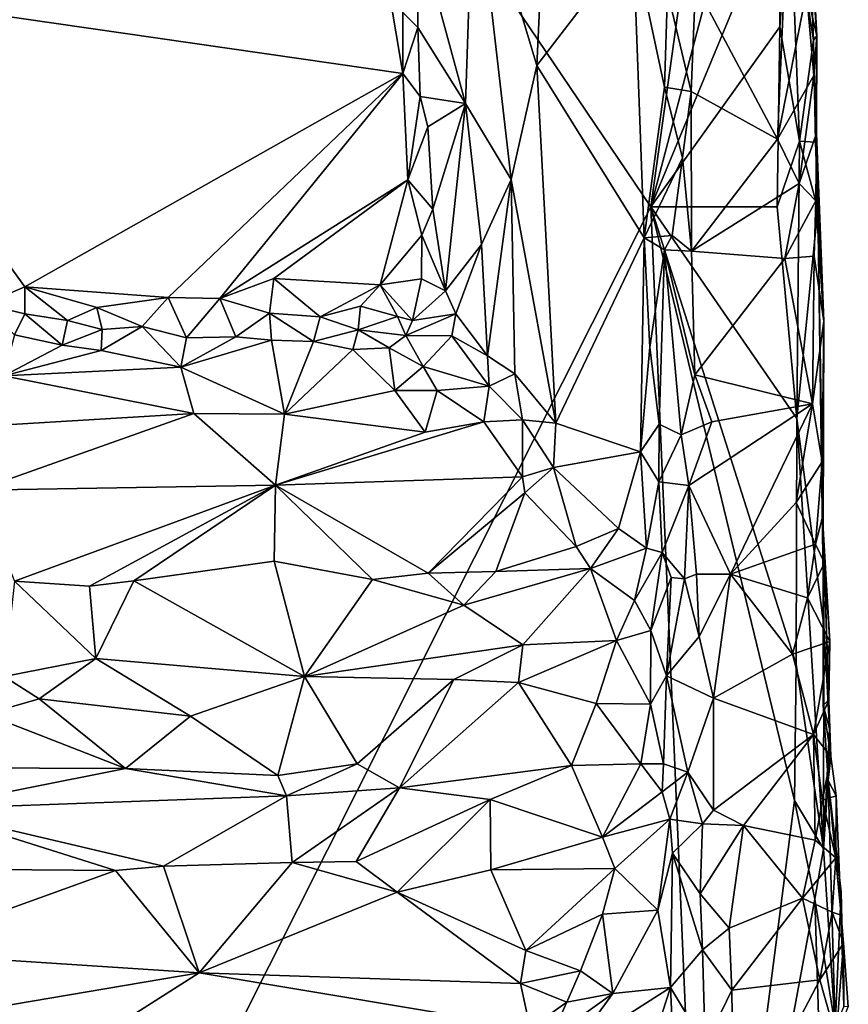
# Model space of a CAD drawing. Units: metres. Extents: x 25.9 to 28.7, y -12 to 12.6.
# Drawn here: x 27.6 to 28.3, y -0.6 to 0.2 of the extents above; entities that cross this region are included whole.
import ezdxf

# ---------------------------------------------------------------- set-up
doc = ezdxf.new("R2010")
doc.units = ezdxf.units.M

msp = doc.modelspace()

# ---------------------------------------------------------------- linework, layer by layer
at = {"layer": '1'}
for points in [[(27.64227, -0.94239, -1.57757), (26.59919, -1.01114, -1.56851), (27.10472, 1.55891, -1.57452)], [(27.64227, -0.94239, -1.57757), (27.10472, 1.55891, -1.57452), (28.13468, 0.03611, -1.59022)], [(28.13468, 0.03611, -1.59022), (27.10472, 1.55891, -1.57452), (28.2095, 0.57205, -1.59198)], [(28.13468, 0.03611, -1.59022), (28.2095, 0.57205, -1.59198), (28.22458, 0.37609, -1.59358)], [(28.24554, 0.28761, -1.58293), (28.25586, 0.38282, -1.54605), (28.26444, 0.16909, -1.55263)], [(28.25586, 0.38282, -1.54605), (28.26176, 0.24655, -1.46441), (28.2672, 0.17246, -1.46262)], [(28.26444, 0.16909, -1.55263), (28.25586, 0.38282, -1.54605), (28.2672, 0.17246, -1.46262)], [(28.13468, 0.03611, -1.59022), (28.22458, 0.37609, -1.59358), (28.238, 0.28525, -1.58926)], [(27.94882, 0.25862, -1.21475), (27.98689, 0.11862, -1.2858), (27.99369, 0.3161, -1.30547)], [(27.99369, 0.3161, -1.30547), (27.98689, 0.11862, -1.2858), (28.02341, 0.05782, -1.32693)], [(28.04375, 0.14882, -1.34464), (27.99369, 0.3161, -1.30547), (28.02341, 0.05782, -1.32693)], [(28.05144, 0.31325, -1.3527), (27.99369, 0.3161, -1.30547), (28.04375, 0.14882, -1.34464)], [(28.05144, 0.31325, -1.3527), (28.04375, 0.14882, -1.34464), (28.1205, 0.249, -1.38633)], [(28.23756, 0.1796, -1.58974), (28.13468, 0.03611, -1.59022), (28.238, 0.28525, -1.58926)], [(28.23756, 0.1796, -1.58974), (28.24554, 0.28761, -1.58293), (28.25339, 0.08849, -1.58151)], [(28.23756, 0.1796, -1.58974), (28.238, 0.28525, -1.58926), (28.24554, 0.28761, -1.58293)], [(28.24554, 0.28761, -1.58293), (28.26444, 0.16909, -1.55263), (28.25339, 0.08849, -1.58151)], [(27.91498, 0.27379, -1.20538), (27.46295, 0.21083, -1.20353), (27.93689, 0.14235, -1.20488)], [(27.91498, 0.27379, -1.20538), (27.93689, 0.14235, -1.20488), (27.93691, 0.19099, -1.208)], [(27.93691, 0.19099, -1.208), (27.94897, 0.17897, -1.21448), (27.94882, 0.25862, -1.21475)], [(27.94897, 0.17897, -1.21448), (27.98689, 0.11862, -1.2858), (27.94882, 0.25862, -1.21475)], [(28.1205, 0.249, -1.38633), (28.04375, 0.14882, -1.34464), (28.12938, 0.01154, -1.38558)], [(28.14562, 0.13139, -1.41745), (28.14811, 0.20785, -1.43024), (28.1205, 0.249, -1.38633)], [(28.14562, 0.13139, -1.41745), (28.1205, 0.249, -1.38633), (28.12938, 0.01154, -1.38558)], [(28.26176, 0.24655, -1.46441), (28.25896, 0.20775, -1.45167), (28.2672, 0.17246, -1.46262)], [(28.24186, 0.23097, -1.4461), (28.17024, 0.21314, -1.44069), (28.23576, 0.08997, -1.44522)], [(28.24186, 0.23097, -1.4461), (28.23576, 0.08997, -1.44522), (28.25896, 0.20775, -1.45167)], [(28.14811, 0.20785, -1.43024), (28.16686, 0.128, -1.43999), (28.17024, 0.21314, -1.44069)], [(28.17024, 0.21314, -1.44069), (28.16686, 0.128, -1.43999), (28.23576, 0.08997, -1.44522)], [(27.60297, -0.0415, -1.20369), (27.63543, -0.02759, -1.20315), (27.46295, 0.21083, -1.20353)], [(27.46295, 0.21083, -1.20353), (27.63543, -0.02759, -1.20315), (27.93689, 0.14235, -1.20488)], [(28.14811, 0.20785, -1.43024), (28.14562, 0.13139, -1.41745), (28.16686, 0.128, -1.43999)], [(28.25896, 0.20775, -1.45167), (28.23576, 0.08997, -1.44522), (28.26479, 0.14091, -1.45494)], [(28.2672, 0.17246, -1.46262), (28.25896, 0.20775, -1.45167), (28.26479, 0.14091, -1.45494)], [(27.93691, 0.19099, -1.208), (27.93689, 0.14235, -1.20488), (27.94897, 0.17897, -1.21448)], [(27.94897, 0.17897, -1.21448), (27.93689, 0.14235, -1.20488), (27.95068, 0.12405, -1.21016)], [(27.94897, 0.17897, -1.21448), (27.95068, 0.12405, -1.21016), (27.98689, 0.11862, -1.2858)], [(28.23548, 0.03608, -1.59235), (28.13468, 0.03611, -1.59022), (28.23756, 0.1796, -1.58974)], [(28.23548, 0.03608, -1.59235), (28.23756, 0.1796, -1.58974), (28.25339, 0.08849, -1.58151)], [(28.25339, 0.08849, -1.58151), (28.26444, 0.16909, -1.55263), (28.26608, 0.08757, -1.55778)], [(28.26608, 0.08757, -1.55778), (28.26444, 0.16909, -1.55263), (28.2672, 0.17246, -1.46262)], [(28.26479, 0.14091, -1.45494), (28.26673, 0.09487, -1.46028), (28.2672, 0.17246, -1.46262)], [(28.2672, 0.17246, -1.46262), (28.26673, 0.09487, -1.46028), (28.26608, 0.08757, -1.55778)], [(27.93689, 0.14235, -1.20488), (27.63543, -0.02759, -1.20315), (27.74976, -0.03616, -1.20412)], [(27.93689, 0.14235, -1.20488), (27.74976, -0.03616, -1.20412), (27.79107, -0.03704, -1.20507)], [(27.93689, 0.14235, -1.20488), (27.79107, -0.03704, -1.20507), (27.94082, 0.05776, -1.20722)], [(27.93689, 0.14235, -1.20488), (27.94082, 0.05776, -1.20722), (27.95068, 0.12405, -1.21016)], [(28.02341, 0.05782, -1.32693), (28.05887, -0.13618, -1.34771), (28.04375, 0.14882, -1.34464)], [(28.04375, 0.14882, -1.34464), (28.05887, -0.13618, -1.34771), (28.12938, 0.01154, -1.38558)], [(28.23576, 0.08997, -1.44522), (28.25305, 0.05468, -1.44732), (28.26479, 0.14091, -1.45494)], [(28.26479, 0.14091, -1.45494), (28.25305, 0.05468, -1.44732), (28.26673, 0.09487, -1.46028)], [(28.15993, 0.07525, -1.43545), (28.14562, 0.13139, -1.41745), (28.12938, 0.01154, -1.38558)], [(28.16686, 0.128, -1.43999), (28.14562, 0.13139, -1.41745), (28.15993, 0.07525, -1.43545)], [(28.16686, 0.128, -1.43999), (28.15993, 0.07525, -1.43545), (28.16721, 0.0009, -1.43959)], [(28.16686, 0.128, -1.43999), (28.16721, 0.0009, -1.43959), (28.23576, 0.08997, -1.44522)], [(27.94082, 0.05776, -1.20722), (27.9569, 0.09992, -1.21769), (27.95068, 0.12405, -1.21016)], [(27.98689, 0.11862, -1.2858), (27.95068, 0.12405, -1.21016), (27.9569, 0.09992, -1.21769)], [(27.96089, 0.03421, -1.2215), (27.98689, 0.11862, -1.2858), (27.9569, 0.09992, -1.21769)], [(27.98689, 0.11862, -1.2858), (27.96089, 0.03421, -1.2215), (27.97086, -0.03072, -1.24242)], [(27.98689, 0.11862, -1.2858), (27.97086, -0.03072, -1.24242), (27.99966, 0.0061, -1.29777)], [(27.98689, 0.11862, -1.2858), (27.99966, 0.0061, -1.29777), (28.02341, 0.05782, -1.32693)], [(27.9569, 0.09992, -1.21769), (27.94082, 0.05776, -1.20722), (27.96089, 0.03421, -1.2215)], [(28.26673, 0.09487, -1.46028), (28.25305, 0.05468, -1.44732), (28.2664, 0.04098, -1.45514)], [(28.26673, 0.09487, -1.46028), (28.27278, -0.05487, -1.46277), (28.26608, 0.08757, -1.55778)], [(28.26673, 0.09487, -1.46028), (28.2664, 0.04098, -1.45514), (28.27278, -0.05487, -1.46277)], [(28.23576, 0.08997, -1.44522), (28.16721, 0.0009, -1.43959), (28.25305, 0.05468, -1.44732)], [(28.23548, 0.03608, -1.59235), (28.25339, 0.08849, -1.58151), (28.25126, -0.13254, -1.59032)], [(28.25126, -0.13254, -1.59032), (28.25339, 0.08849, -1.58151), (28.26782, 0.0345, -1.55801)], [(28.25339, 0.08849, -1.58151), (28.26608, 0.08757, -1.55778), (28.26782, 0.0345, -1.55801)], [(28.26782, 0.0345, -1.55801), (28.26608, 0.08757, -1.55778), (28.27278, -0.05487, -1.46277)], [(28.15185, 0.0132, -1.42777), (28.15993, 0.07525, -1.43545), (28.12938, 0.01154, -1.38558)], [(28.15185, 0.0132, -1.42777), (28.16721, 0.0009, -1.43959), (28.15993, 0.07525, -1.43545)], [(27.94082, 0.05776, -1.20722), (27.79107, -0.03704, -1.20507), (27.83401, -0.02111, -1.20287)], [(27.83401, -0.02111, -1.20287), (27.91899, -0.02611, -1.20594), (27.94082, 0.05776, -1.20722)], [(27.94082, 0.05776, -1.20722), (27.91899, -0.02611, -1.20594), (27.95198, 0.01356, -1.20914)], [(27.94082, 0.05776, -1.20722), (27.95198, 0.01356, -1.20914), (27.96089, 0.03421, -1.2215)], [(27.99966, 0.0061, -1.29777), (28.00437, -0.08255, -1.3014), (28.02341, 0.05782, -1.32693)], [(28.02341, 0.05782, -1.32693), (28.00437, -0.08255, -1.3014), (28.0262, -0.09701, -1.32375)], [(28.02341, 0.05782, -1.32693), (28.0262, -0.09701, -1.32375), (28.05887, -0.13618, -1.34771)], [(28.16721, 0.0009, -1.43959), (28.24156, -0.00514, -1.44517), (28.25305, 0.05468, -1.44732)], [(28.25305, 0.05468, -1.44732), (28.24156, -0.00514, -1.44517), (28.2664, 0.04098, -1.45514)], [(28.24156, -0.00514, -1.44517), (28.26493, -0.00308, -1.45135), (28.2664, 0.04098, -1.45514)], [(28.2664, 0.04098, -1.45514), (28.26493, -0.00308, -1.45135), (28.27278, -0.05487, -1.46277)], [(27.64227, -0.94239, -1.57757), (28.13468, 0.03611, -1.59022), (28.1787, -0.98363, -1.59227)], [(27.95198, 0.01356, -1.20914), (27.97086, -0.03072, -1.24242), (27.96089, 0.03421, -1.2215)], [(28.1787, -0.98363, -1.59227), (28.13468, 0.03611, -1.59022), (28.24934, -0.43696, -1.59352)], [(28.24934, -0.43696, -1.59352), (28.13468, 0.03611, -1.59022), (28.25062, -0.32837, -1.5932)], [(28.25062, -0.32837, -1.5932), (28.13468, 0.03611, -1.59022), (28.25126, -0.13254, -1.59032)], [(28.13468, 0.03611, -1.59022), (28.23548, 0.03608, -1.59235), (28.25126, -0.13254, -1.59032)], [(28.25126, -0.13254, -1.59032), (28.26782, 0.0345, -1.55801), (28.27282, -0.29765, -1.57169)], [(28.27282, -0.29765, -1.57169), (28.26782, 0.0345, -1.55801), (28.27206, -0.22013, -1.52435)], [(28.26782, 0.0345, -1.55801), (28.27278, -0.05487, -1.46277), (28.27206, -0.22013, -1.52435)], [(27.91899, -0.02611, -1.20594), (27.95195, -0.02136, -1.21784), (27.95198, 0.01356, -1.20914)], [(27.95195, -0.02136, -1.21784), (27.97086, -0.03072, -1.24242), (27.95198, 0.01356, -1.20914)], [(28.12938, 0.01154, -1.38558), (28.05887, -0.13618, -1.34771), (28.1265, -0.15917, -1.37951)], [(28.12938, 0.01154, -1.38558), (28.1265, -0.15917, -1.37951), (28.13405, -0.07583, -1.38943)], [(28.15185, 0.0132, -1.42777), (28.12938, 0.01154, -1.38558), (28.14566, 0.00179, -1.41263)], [(28.14566, 0.00179, -1.41263), (28.12938, 0.01154, -1.38558), (28.13405, -0.07583, -1.38943)], [(28.15185, 0.0132, -1.42777), (28.14566, 0.00179, -1.41263), (28.16721, 0.0009, -1.43959)], [(27.97086, -0.03072, -1.24242), (27.97927, -0.04926, -1.26368), (27.99966, 0.0061, -1.29777)], [(27.99966, 0.0061, -1.29777), (27.97927, -0.04926, -1.26368), (28.00437, -0.08255, -1.3014)], [(28.14566, 0.00179, -1.41263), (28.13405, -0.07583, -1.38943), (28.14131, -0.13696, -1.3926)], [(28.15884, -0.14568, -1.42671), (28.14566, 0.00179, -1.41263), (28.14131, -0.13696, -1.3926)], [(28.16721, 0.0009, -1.43959), (28.14566, 0.00179, -1.41263), (28.16988, -0.09771, -1.4387)], [(28.14566, 0.00179, -1.41263), (28.15884, -0.14568, -1.42671), (28.16988, -0.09771, -1.4387)], [(28.16721, 0.0009, -1.43959), (28.16988, -0.09771, -1.4387), (28.24156, -0.00514, -1.44517)], [(28.24156, -0.00514, -1.44517), (28.16988, -0.09771, -1.4387), (28.26373, -0.12097, -1.44945)], [(28.24156, -0.00514, -1.44517), (28.26373, -0.12097, -1.44945), (28.26493, -0.00308, -1.45135)], [(28.26493, -0.00308, -1.45135), (28.26373, -0.12097, -1.44945), (28.27278, -0.05487, -1.46277)], [(27.83401, -0.02111, -1.20287), (27.79107, -0.03704, -1.20507), (27.83057, -0.04872, -1.21146)], [(27.83401, -0.02111, -1.20287), (27.83057, -0.04872, -1.21146), (27.87099, -0.05143, -1.20861)], [(27.83401, -0.02111, -1.20287), (27.87099, -0.05143, -1.20861), (27.91899, -0.02611, -1.20594)], [(27.91899, -0.02611, -1.20594), (27.9446, -0.05453, -1.21933), (27.95195, -0.02136, -1.21784)], [(27.95195, -0.02136, -1.21784), (27.9446, -0.05453, -1.21933), (27.97086, -0.03072, -1.24242)], [(27.63543, -0.02759, -1.20315), (27.60297, -0.0415, -1.20369), (27.63552, -0.04918, -1.21206)], [(27.63543, -0.02759, -1.20315), (27.63552, -0.04918, -1.21206), (27.6696, -0.05433, -1.20947)], [(27.63543, -0.02759, -1.20315), (27.6696, -0.05433, -1.20947), (27.69278, -0.0441, -1.20802)], [(27.63543, -0.02759, -1.20315), (27.69278, -0.0441, -1.20802), (27.74976, -0.03616, -1.20412)], [(27.91899, -0.02611, -1.20594), (27.87099, -0.05143, -1.20861), (27.90318, -0.04295, -1.20991)], [(27.91899, -0.02611, -1.20594), (27.90318, -0.04295, -1.20991), (27.93265, -0.05127, -1.21168)], [(27.91899, -0.02611, -1.20594), (27.93265, -0.05127, -1.21168), (27.9446, -0.05453, -1.21933)], [(27.97086, -0.03072, -1.24242), (27.9446, -0.05453, -1.21933), (27.97927, -0.04926, -1.26368)], [(27.69278, -0.0441, -1.20802), (27.72916, -0.05936, -1.21039), (27.74976, -0.03616, -1.20412)], [(27.74976, -0.03616, -1.20412), (27.72916, -0.05936, -1.21039), (27.76434, -0.06823, -1.22892)], [(27.74976, -0.03616, -1.20412), (27.76434, -0.06823, -1.22892), (27.79107, -0.03704, -1.20507)], [(27.79107, -0.03704, -1.20507), (27.76434, -0.06823, -1.22892), (27.80384, -0.0676, -1.21948)], [(27.79107, -0.03704, -1.20507), (27.80384, -0.0676, -1.21948), (27.83057, -0.04872, -1.21146)], [(27.60297, -0.0415, -1.20369), (27.62717, -0.06597, -1.22431), (27.63552, -0.04918, -1.21206)], [(27.69278, -0.0441, -1.20802), (27.6696, -0.05433, -1.20947), (27.69716, -0.0617, -1.21726)], [(27.69278, -0.0441, -1.20802), (27.69716, -0.0617, -1.21726), (27.72916, -0.05936, -1.21039)], [(27.87099, -0.05143, -1.20861), (27.90134, -0.062, -1.22427), (27.90318, -0.04295, -1.20991)], [(27.90318, -0.04295, -1.20991), (27.90134, -0.062, -1.22427), (27.93265, -0.05127, -1.21168)], [(27.63552, -0.04918, -1.21206), (27.62717, -0.06597, -1.22431), (27.66515, -0.07417, -1.22266)], [(27.63552, -0.04918, -1.21206), (27.66515, -0.07417, -1.22266), (27.6696, -0.05433, -1.20947)], [(27.6696, -0.05433, -1.20947), (27.66515, -0.07417, -1.22266), (27.69716, -0.0617, -1.21726)], [(27.83057, -0.04872, -1.21146), (27.80384, -0.0676, -1.21948), (27.83233, -0.07001, -1.22846)], [(27.83057, -0.04872, -1.21146), (27.83233, -0.07001, -1.22846), (27.86565, -0.07125, -1.22551)], [(27.87099, -0.05143, -1.20861), (27.83057, -0.04872, -1.21146), (27.86565, -0.07125, -1.22551)], [(27.87099, -0.05143, -1.20861), (27.86565, -0.07125, -1.22551), (27.90134, -0.062, -1.22427)], [(27.93265, -0.05127, -1.21168), (27.90134, -0.062, -1.22427), (27.9394, -0.06634, -1.22562)], [(27.93265, -0.05127, -1.21168), (27.9394, -0.06634, -1.22562), (27.9446, -0.05453, -1.21933)], [(27.9446, -0.05453, -1.21933), (27.9394, -0.06634, -1.22562), (27.97927, -0.04926, -1.26368)], [(27.97927, -0.04926, -1.26368), (27.9394, -0.06634, -1.22562), (27.976, -0.0668, -1.27048)], [(27.97927, -0.04926, -1.26368), (27.976, -0.0668, -1.27048), (28.00437, -0.08255, -1.3014)], [(28.26373, -0.12097, -1.44945), (28.27143, -0.16705, -1.45502), (28.27278, -0.05487, -1.46277)], [(28.27143, -0.16705, -1.45502), (28.27175, -0.21121, -1.46038), (28.27278, -0.05487, -1.46277)], [(28.27175, -0.21121, -1.46038), (28.27206, -0.22013, -1.52435), (28.27278, -0.05487, -1.46277)], [(27.69716, -0.0617, -1.21726), (27.66515, -0.07417, -1.22266), (27.69639, -0.07847, -1.2348)], [(27.69716, -0.0617, -1.21726), (27.69639, -0.07847, -1.2348), (27.72916, -0.05936, -1.21039)], [(27.72916, -0.05936, -1.21039), (27.69639, -0.07847, -1.2348), (27.75984, -0.09163, -1.2549)], [(27.76434, -0.06823, -1.22892), (27.72916, -0.05936, -1.21039), (27.75984, -0.09163, -1.2549)], [(27.90134, -0.062, -1.22427), (27.86565, -0.07125, -1.22551), (27.89699, -0.07753, -1.24214)], [(27.90134, -0.062, -1.22427), (27.89699, -0.07753, -1.24214), (27.92605, -0.07619, -1.2352)], [(27.90134, -0.062, -1.22427), (27.92605, -0.07619, -1.2352), (27.9394, -0.06634, -1.22562)], [(27.62717, -0.06597, -1.22431), (27.61862, -0.09861, -1.25835), (27.66515, -0.07417, -1.22266)], [(27.76434, -0.06823, -1.22892), (27.75984, -0.09163, -1.2549), (27.80384, -0.0676, -1.21948)], [(27.80384, -0.0676, -1.21948), (27.75984, -0.09163, -1.2549), (27.83233, -0.07001, -1.22846)], [(27.83233, -0.07001, -1.22846), (27.75984, -0.09163, -1.2549), (27.84247, -0.12902, -1.30794)], [(27.86565, -0.07125, -1.22551), (27.83233, -0.07001, -1.22846), (27.84247, -0.12902, -1.30794)], [(27.9394, -0.06634, -1.22562), (27.92605, -0.07619, -1.2352), (27.95325, -0.0912, -1.27409)], [(27.9394, -0.06634, -1.22562), (27.95325, -0.0912, -1.27409), (27.976, -0.0668, -1.27048)], [(27.95325, -0.0912, -1.27409), (28.00572, -0.10687, -1.31227), (27.976, -0.0668, -1.27048)], [(27.976, -0.0668, -1.27048), (28.00572, -0.10687, -1.31227), (28.00437, -0.08255, -1.3014)], [(27.66515, -0.07417, -1.22266), (27.61862, -0.09861, -1.25835), (27.69639, -0.07847, -1.2348)], [(27.69639, -0.07847, -1.2348), (27.61862, -0.09861, -1.25835), (27.75984, -0.09163, -1.2549)], [(27.86565, -0.07125, -1.22551), (27.84247, -0.12902, -1.30794), (27.89699, -0.07753, -1.24214)], [(27.89699, -0.07753, -1.24214), (27.84247, -0.12902, -1.30794), (27.93052, -0.11029, -1.28965)], [(27.92605, -0.07619, -1.2352), (27.89699, -0.07753, -1.24214), (27.93052, -0.11029, -1.28965)], [(27.92605, -0.07619, -1.2352), (27.93052, -0.11029, -1.28965), (27.95325, -0.0912, -1.27409)], [(28.13405, -0.07583, -1.38943), (28.1265, -0.15917, -1.37951), (28.14131, -0.13696, -1.3926)], [(28.00437, -0.08255, -1.3014), (28.00572, -0.10687, -1.31227), (28.0262, -0.09701, -1.32375)], [(27.75984, -0.09163, -1.2549), (27.61862, -0.09861, -1.25835), (27.77039, -0.12864, -1.30452)], [(27.75984, -0.09163, -1.2549), (27.77039, -0.12864, -1.30452), (27.84247, -0.12902, -1.30794)], [(27.95325, -0.0912, -1.27409), (27.93052, -0.11029, -1.28965), (27.96421, -0.11038, -1.29672)], [(27.95325, -0.0912, -1.27409), (27.96421, -0.11038, -1.29672), (28.00572, -0.10687, -1.31227)], [(27.61862, -0.09861, -1.25835), (27.62043, -0.13768, -1.30873), (27.77039, -0.12864, -1.30452)], [(28.00572, -0.10687, -1.31227), (28.03229, -0.13376, -1.33167), (28.0262, -0.09701, -1.32375)], [(28.0262, -0.09701, -1.32375), (28.03229, -0.13376, -1.33167), (28.05887, -0.13618, -1.34771)], [(28.16988, -0.09771, -1.4387), (28.15884, -0.14568, -1.42671), (28.18325, -0.13532, -1.44049)], [(28.16988, -0.09771, -1.4387), (28.18325, -0.13532, -1.44049), (28.26373, -0.12097, -1.44945)], [(27.96421, -0.11038, -1.29672), (28.00145, -0.13532, -1.32566), (28.00572, -0.10687, -1.31227)], [(28.00572, -0.10687, -1.31227), (28.00145, -0.13532, -1.32566), (28.03229, -0.13376, -1.33167)], [(27.84247, -0.12902, -1.30794), (27.95468, -0.14352, -1.32388), (27.93052, -0.11029, -1.28965)], [(27.93052, -0.11029, -1.28965), (27.95468, -0.14352, -1.32388), (27.96421, -0.11038, -1.29672)], [(27.96421, -0.11038, -1.29672), (27.95468, -0.14352, -1.32388), (28.00145, -0.13532, -1.32566)], [(28.16504, -0.18596, -1.43487), (28.26373, -0.12097, -1.44945), (28.18325, -0.13532, -1.44049)], [(28.16504, -0.18596, -1.43487), (28.19815, -0.25671, -1.44215), (28.26373, -0.12097, -1.44945)], [(28.26373, -0.12097, -1.44945), (28.19815, -0.25671, -1.44215), (28.25071, -0.19946, -1.44497)], [(28.26373, -0.12097, -1.44945), (28.25071, -0.19946, -1.44497), (28.27143, -0.16705, -1.45502)], [(27.62043, -0.13768, -1.30873), (27.5978, -0.18961, -1.34602), (27.77039, -0.12864, -1.30452)], [(27.5978, -0.18961, -1.34602), (27.8355, -0.18575, -1.34668), (27.77039, -0.12864, -1.30452)], [(27.77039, -0.12864, -1.30452), (27.8355, -0.18575, -1.34668), (27.84247, -0.12902, -1.30794)], [(27.84247, -0.12902, -1.30794), (27.8355, -0.18575, -1.34668), (27.95468, -0.14352, -1.32388)], [(28.25062, -0.32837, -1.5932), (28.25126, -0.13254, -1.59032), (28.27235, -0.47552, -1.58228)], [(28.27235, -0.47552, -1.58228), (28.25126, -0.13254, -1.59032), (28.27282, -0.29765, -1.57169)], [(27.8355, -0.18575, -1.34668), (28.03234, -0.17917, -1.34562), (28.00145, -0.13532, -1.32566)], [(27.95468, -0.14352, -1.32388), (27.8355, -0.18575, -1.34668), (28.00145, -0.13532, -1.32566)], [(28.00145, -0.13532, -1.32566), (28.03234, -0.17917, -1.34562), (28.03229, -0.13376, -1.33167)], [(28.03229, -0.13376, -1.33167), (28.03234, -0.17917, -1.34562), (28.05701, -0.17161, -1.35106)], [(28.03229, -0.13376, -1.33167), (28.05701, -0.17161, -1.35106), (28.05887, -0.13618, -1.34771)], [(28.05887, -0.13618, -1.34771), (28.05701, -0.17161, -1.35106), (28.1265, -0.15917, -1.37951)], [(28.1265, -0.15917, -1.37951), (28.14112, -0.18312, -1.39496), (28.14131, -0.13696, -1.3926)], [(28.14112, -0.18312, -1.39496), (28.15884, -0.14568, -1.42671), (28.14131, -0.13696, -1.3926)], [(28.15884, -0.14568, -1.42671), (28.16504, -0.18596, -1.43487), (28.18325, -0.13532, -1.44049)], [(28.16504, -0.18596, -1.43487), (28.15884, -0.14568, -1.42671), (28.14112, -0.18312, -1.39496)], [(28.05701, -0.17161, -1.35106), (28.10882, -0.22027, -1.3698), (28.1265, -0.15917, -1.37951)], [(28.1265, -0.15917, -1.37951), (28.10882, -0.22027, -1.3698), (28.13117, -0.23595, -1.3812)], [(28.1265, -0.15917, -1.37951), (28.13117, -0.23595, -1.3812), (28.14112, -0.18312, -1.39496)], [(28.03234, -0.17917, -1.34562), (28.03418, -0.19194, -1.35088), (28.05701, -0.17161, -1.35106)], [(28.03418, -0.19194, -1.35088), (28.07515, -0.23448, -1.36227), (28.05701, -0.17161, -1.35106)], [(28.05701, -0.17161, -1.35106), (28.07515, -0.23448, -1.36227), (28.10882, -0.22027, -1.3698)], [(28.25071, -0.19946, -1.44497), (28.26593, -0.23266, -1.44932), (28.27143, -0.16705, -1.45502)], [(28.27143, -0.16705, -1.45502), (28.26593, -0.23266, -1.44932), (28.27175, -0.21121, -1.46038)], [(28.03234, -0.17917, -1.34562), (27.8355, -0.18575, -1.34668), (27.9572, -0.25587, -1.36689)], [(28.03234, -0.17917, -1.34562), (27.9572, -0.25587, -1.36689), (28.03418, -0.19194, -1.35088)], [(27.5978, -0.18961, -1.34602), (27.62731, -0.26231, -1.36266), (27.8355, -0.18575, -1.34668)], [(27.8355, -0.18575, -1.34668), (27.62731, -0.26231, -1.36266), (27.68697, -0.26621, -1.36381)], [(27.8355, -0.18575, -1.34668), (27.68697, -0.26621, -1.36381), (27.72231, -0.26187, -1.36439)], [(27.8355, -0.18575, -1.34668), (27.72231, -0.26187, -1.36439), (27.83444, -0.2464, -1.36379)], [(27.8355, -0.18575, -1.34668), (27.83444, -0.2464, -1.36379), (27.91287, -0.26083, -1.36796)], [(27.91287, -0.26083, -1.36796), (27.9572, -0.25587, -1.36689), (27.8355, -0.18575, -1.34668)], [(28.14112, -0.18312, -1.39496), (28.13117, -0.23595, -1.3812), (28.14379, -0.23928, -1.39294)], [(28.14112, -0.18312, -1.39496), (28.14379, -0.23928, -1.39294), (28.16504, -0.18596, -1.43487)], [(28.16504, -0.18596, -1.43487), (28.14379, -0.23928, -1.39294), (28.16144, -0.26032, -1.42249)], [(28.16504, -0.18596, -1.43487), (28.16144, -0.26032, -1.42249), (28.17125, -0.25673, -1.43241)], [(28.16504, -0.18596, -1.43487), (28.17125, -0.25673, -1.43241), (28.19815, -0.25671, -1.44215)], [(27.9572, -0.25587, -1.36689), (28.011, -0.25445, -1.36676), (28.03418, -0.19194, -1.35088)], [(28.03418, -0.19194, -1.35088), (28.011, -0.25445, -1.36676), (28.07515, -0.23448, -1.36227)], [(28.25071, -0.19946, -1.44497), (28.19815, -0.25671, -1.44215), (28.26593, -0.23266, -1.44932)], [(28.27175, -0.21121, -1.46038), (28.26593, -0.23266, -1.44932), (28.27313, -0.24752, -1.45665)], [(28.27206, -0.22013, -1.52435), (28.27175, -0.21121, -1.46038), (28.27313, -0.24752, -1.45665)], [(28.07515, -0.23448, -1.36227), (28.08656, -0.25223, -1.36986), (28.10882, -0.22027, -1.3698)], [(28.10882, -0.22027, -1.3698), (28.08656, -0.25223, -1.36986), (28.13117, -0.23595, -1.3812)], [(28.27206, -0.22013, -1.52435), (28.27205, -0.3611, -1.51638), (28.27729, -0.37957, -1.56475)], [(28.27205, -0.3611, -1.51638), (28.27206, -0.22013, -1.52435), (28.27661, -0.35716, -1.45673)], [(28.27661, -0.35716, -1.45673), (28.27206, -0.22013, -1.52435), (28.27753, -0.31035, -1.45441)], [(28.27282, -0.29765, -1.57169), (28.27206, -0.22013, -1.52435), (28.27729, -0.37957, -1.56475)], [(28.27313, -0.24752, -1.45665), (28.27753, -0.31035, -1.45441), (28.27206, -0.22013, -1.52435)], [(28.07515, -0.23448, -1.36227), (28.011, -0.25445, -1.36676), (28.08656, -0.25223, -1.36986)], [(28.19815, -0.25671, -1.44215), (28.25972, -0.27542, -1.44552), (28.26593, -0.23266, -1.44932)], [(28.26593, -0.23266, -1.44932), (28.25972, -0.27542, -1.44552), (28.27313, -0.24752, -1.45665)], [(28.08656, -0.25223, -1.36986), (28.12167, -0.27767, -1.39144), (28.13117, -0.23595, -1.3812)], [(28.13117, -0.23595, -1.3812), (28.12167, -0.27767, -1.39144), (28.14379, -0.23928, -1.39294)], [(28.14379, -0.23928, -1.39294), (28.12167, -0.27767, -1.39144), (28.13485, -0.30159, -1.40219)], [(28.13485, -0.30159, -1.40219), (28.15104, -0.25925, -1.40645), (28.14379, -0.23928, -1.39294)], [(28.14379, -0.23928, -1.39294), (28.15104, -0.25925, -1.40645), (28.16144, -0.26032, -1.42249)], [(27.72231, -0.26187, -1.36439), (27.85862, -0.33808, -1.40403), (27.83444, -0.2464, -1.36379)], [(27.83444, -0.2464, -1.36379), (27.85862, -0.33808, -1.40403), (27.91287, -0.26083, -1.36796)], [(28.27313, -0.24752, -1.45665), (28.25972, -0.27542, -1.44552), (28.27753, -0.31035, -1.45441)], [(27.9572, -0.25587, -1.36689), (27.91287, -0.26083, -1.36796), (27.98566, -0.2814, -1.38143)], [(27.9572, -0.25587, -1.36689), (27.98566, -0.2814, -1.38143), (28.011, -0.25445, -1.36676)], [(28.011, -0.25445, -1.36676), (27.98566, -0.2814, -1.38143), (28.08656, -0.25223, -1.36986)], [(28.08656, -0.25223, -1.36986), (27.98566, -0.2814, -1.38143), (28.03276, -0.31294, -1.39958)], [(28.08656, -0.25223, -1.36986), (28.03276, -0.31294, -1.39958), (28.10738, -0.30955, -1.40005)], [(28.08656, -0.25223, -1.36986), (28.10738, -0.30955, -1.40005), (28.12167, -0.27767, -1.39144)], [(28.16144, -0.26032, -1.42249), (28.17318, -0.30623, -1.43683), (28.17125, -0.25673, -1.43241)], [(28.17125, -0.25673, -1.43241), (28.17318, -0.30623, -1.43683), (28.19815, -0.25671, -1.44215)], [(28.19815, -0.25671, -1.44215), (28.17318, -0.30623, -1.43683), (28.18471, -0.3554, -1.43916)], [(28.19815, -0.25671, -1.44215), (28.18471, -0.3554, -1.43916), (28.24777, -0.3205, -1.4445)], [(28.19815, -0.25671, -1.44215), (28.24777, -0.3205, -1.4445), (28.25972, -0.27542, -1.44552)], [(27.62731, -0.26231, -1.36266), (27.61888, -0.33826, -1.39927), (27.69219, -0.32397, -1.39611)], [(27.68697, -0.26621, -1.36381), (27.62731, -0.26231, -1.36266), (27.69219, -0.32397, -1.39611)], [(27.68697, -0.26621, -1.36381), (27.69219, -0.32397, -1.39611), (27.72231, -0.26187, -1.36439)], [(27.72231, -0.26187, -1.36439), (27.69219, -0.32397, -1.39611), (27.85862, -0.33808, -1.40403)], [(27.91287, -0.26083, -1.36796), (27.85862, -0.33808, -1.40403), (27.98566, -0.2814, -1.38143)], [(28.1472, -0.33757, -1.41068), (28.15104, -0.25925, -1.40645), (28.13485, -0.30159, -1.40219)], [(28.15104, -0.25925, -1.40645), (28.1472, -0.33757, -1.41068), (28.16144, -0.26032, -1.42249)], [(28.16144, -0.26032, -1.42249), (28.1472, -0.33757, -1.41068), (28.17318, -0.30623, -1.43683)], [(27.98566, -0.2814, -1.38143), (27.85862, -0.33808, -1.40403), (28.03276, -0.31294, -1.39958)], [(28.12167, -0.27767, -1.39144), (28.10738, -0.30955, -1.40005), (28.13485, -0.30159, -1.40219)], [(28.25972, -0.27542, -1.44552), (28.24777, -0.3205, -1.4445), (28.27753, -0.31035, -1.45441)], [(28.27235, -0.47552, -1.58228), (28.27282, -0.29765, -1.57169), (28.27729, -0.37957, -1.56475)], [(28.10738, -0.30955, -1.40005), (28.13458, -0.36029, -1.40742), (28.13485, -0.30159, -1.40219)], [(28.13485, -0.30159, -1.40219), (28.13458, -0.36029, -1.40742), (28.1472, -0.33757, -1.41068)], [(27.85862, -0.33808, -1.40403), (27.97774, -0.34057, -1.40635), (28.03276, -0.31294, -1.39958)], [(28.03276, -0.31294, -1.39958), (27.97774, -0.34057, -1.40635), (28.02909, -0.343, -1.40544)], [(28.02909, -0.343, -1.40544), (28.09124, -0.35977, -1.40807), (28.10738, -0.30955, -1.40005)], [(28.03276, -0.31294, -1.39958), (28.02909, -0.343, -1.40544), (28.10738, -0.30955, -1.40005)], [(28.09124, -0.35977, -1.40807), (28.13458, -0.36029, -1.40742), (28.10738, -0.30955, -1.40005)], [(28.17318, -0.30623, -1.43683), (28.1472, -0.33757, -1.41068), (28.18471, -0.3554, -1.43916)], [(28.24777, -0.3205, -1.4445), (28.26456, -0.3843, -1.44724), (28.27753, -0.31035, -1.45441)], [(28.27753, -0.31035, -1.45441), (28.26456, -0.3843, -1.44724), (28.27661, -0.35716, -1.45673)], [(28.18471, -0.3554, -1.43916), (28.26456, -0.3843, -1.44724), (28.24777, -0.3205, -1.4445)], [(27.61888, -0.33826, -1.39927), (27.6469, -0.3561, -1.40399), (27.69219, -0.32397, -1.39611)], [(27.69219, -0.32397, -1.39611), (27.6469, -0.3561, -1.40399), (27.76756, -0.36975, -1.40647)], [(27.69219, -0.32397, -1.39611), (27.76756, -0.36975, -1.40647), (27.85862, -0.33808, -1.40403)], [(28.24934, -0.43696, -1.59352), (28.25062, -0.32837, -1.5932), (28.27235, -0.47552, -1.58228)], [(27.61888, -0.33826, -1.39927), (27.60443, -0.36828, -1.40516), (27.6469, -0.3561, -1.40399)], [(27.85862, -0.33808, -1.40403), (27.76756, -0.36975, -1.40647), (27.83716, -0.41703, -1.40358)], [(27.85862, -0.33808, -1.40403), (27.83716, -0.41703, -1.40358), (27.90064, -0.40774, -1.40701)], [(27.90064, -0.40774, -1.40701), (27.97774, -0.34057, -1.40635), (27.85862, -0.33808, -1.40403)], [(27.97774, -0.34057, -1.40635), (27.90064, -0.40774, -1.40701), (27.93438, -0.42703, -1.40398)], [(27.97774, -0.34057, -1.40635), (27.93438, -0.42703, -1.40398), (28.02909, -0.343, -1.40544)], [(28.02909, -0.343, -1.40544), (27.93438, -0.42703, -1.40398), (28.0714, -0.40925, -1.40575)], [(28.02909, -0.343, -1.40544), (28.0714, -0.40925, -1.40575), (28.09124, -0.35977, -1.40807)], [(28.13458, -0.36029, -1.40742), (28.14487, -0.40782, -1.40957), (28.1472, -0.33757, -1.41068)], [(28.1472, -0.33757, -1.41068), (28.14487, -0.40782, -1.40957), (28.16435, -0.41445, -1.42623)], [(28.1472, -0.33757, -1.41068), (28.16435, -0.41445, -1.42623), (28.18471, -0.3554, -1.43916)], [(27.6469, -0.3561, -1.40399), (27.60443, -0.36828, -1.40516), (27.71574, -0.41164, -1.40358)], [(27.6469, -0.3561, -1.40399), (27.71574, -0.41164, -1.40358), (27.76756, -0.36975, -1.40647)], [(28.12665, -0.40778, -1.40581), (28.09124, -0.35977, -1.40807), (28.0714, -0.40925, -1.40575)], [(28.09124, -0.35977, -1.40807), (28.12665, -0.40778, -1.40581), (28.13458, -0.36029, -1.40742)], [(28.12665, -0.40778, -1.40581), (28.14487, -0.40782, -1.40957), (28.13458, -0.36029, -1.40742)], [(28.18471, -0.3554, -1.43916), (28.16435, -0.41445, -1.42623), (28.18476, -0.44474, -1.43879)], [(28.18471, -0.3554, -1.43916), (28.18476, -0.44474, -1.43879), (28.26456, -0.3843, -1.44724)], [(28.26456, -0.3843, -1.44724), (28.27823, -0.40195, -1.45415), (28.27661, -0.35716, -1.45673)], [(28.27205, -0.3611, -1.51638), (28.27661, -0.35716, -1.45673), (28.27823, -0.40195, -1.45415)], [(27.60443, -0.36828, -1.40516), (27.50946, -0.41076, -1.4034), (27.71574, -0.41164, -1.40358)], [(28.27205, -0.3611, -1.51638), (28.27628, -0.42116, -1.56457), (28.27729, -0.37957, -1.56475)], [(28.27628, -0.42116, -1.56457), (28.27205, -0.3611, -1.51638), (28.27823, -0.40195, -1.45415)], [(27.71574, -0.41164, -1.40358), (27.83716, -0.41703, -1.40358), (27.76756, -0.36975, -1.40647)], [(28.18476, -0.44474, -1.43879), (28.20857, -0.45708, -1.44319), (28.26456, -0.3843, -1.44724)], [(28.26456, -0.3843, -1.44724), (28.20857, -0.45708, -1.44319), (28.26566, -0.46852, -1.44601)], [(28.27168, -0.43684, -1.4478), (28.26456, -0.3843, -1.44724), (28.26566, -0.46852, -1.44601)], [(28.27823, -0.40195, -1.45415), (28.26456, -0.3843, -1.44724), (28.27168, -0.43684, -1.4478)], [(28.27628, -0.42116, -1.56457), (28.27235, -0.47552, -1.58228), (28.27729, -0.37957, -1.56475)], [(27.83716, -0.41703, -1.40358), (27.84418, -0.43325, -1.39856), (27.90064, -0.40774, -1.40701)], [(27.84418, -0.43325, -1.39856), (27.93438, -0.42703, -1.40398), (27.90064, -0.40774, -1.40701)], [(28.09628, -0.46637, -1.3777), (28.12665, -0.40778, -1.40581), (28.0714, -0.40925, -1.40575)], [(28.12665, -0.40778, -1.40581), (28.09628, -0.46637, -1.3777), (28.14388, -0.43021, -1.40395)], [(28.14487, -0.40782, -1.40957), (28.12665, -0.40778, -1.40581), (28.14388, -0.43021, -1.40395)], [(28.14487, -0.40782, -1.40957), (28.14388, -0.43021, -1.40395), (28.16435, -0.41445, -1.42623)], [(28.27823, -0.40195, -1.45415), (28.27168, -0.43684, -1.4478), (28.28266, -0.4332, -1.45938)], [(28.27628, -0.42116, -1.56457), (28.27823, -0.40195, -1.45415), (28.28266, -0.4332, -1.45938)], [(27.50946, -0.41076, -1.4034), (27.5529, -0.44382, -1.39403), (27.71574, -0.41164, -1.40358)], [(27.5529, -0.44382, -1.39403), (27.84418, -0.43325, -1.39856), (27.71574, -0.41164, -1.40358)], [(27.71574, -0.41164, -1.40358), (27.84418, -0.43325, -1.39856), (27.83716, -0.41703, -1.40358)], [(27.93438, -0.42703, -1.40398), (28.00663, -0.43619, -1.39733), (28.0714, -0.40925, -1.40575)], [(28.0714, -0.40925, -1.40575), (28.00663, -0.43619, -1.39733), (28.09628, -0.46637, -1.3777)], [(28.14388, -0.43021, -1.40395), (28.14995, -0.45203, -1.39915), (28.16435, -0.41445, -1.42623)], [(28.16435, -0.41445, -1.42623), (28.14995, -0.45203, -1.39915), (28.17587, -0.45558, -1.43071)], [(28.16435, -0.41445, -1.42623), (28.17587, -0.45558, -1.43071), (28.18476, -0.44474, -1.43879)], [(28.27235, -0.47552, -1.58228), (28.27628, -0.42116, -1.56457), (28.28172, -0.61698, -1.57779)], [(28.27628, -0.42116, -1.56457), (28.28266, -0.4332, -1.45938), (28.28647, -0.52844, -1.46065)], [(28.28172, -0.61698, -1.57779), (28.27628, -0.42116, -1.56457), (28.28641, -0.50976, -1.5511)], [(28.27628, -0.42116, -1.56457), (28.28647, -0.52844, -1.46065), (28.28641, -0.50976, -1.5511)], [(27.84418, -0.43325, -1.39856), (27.84876, -0.48642, -1.36746), (27.93438, -0.42703, -1.40398)], [(27.93438, -0.42703, -1.40398), (27.84876, -0.48642, -1.36746), (27.89968, -0.48565, -1.36785)], [(27.93438, -0.42703, -1.40398), (27.89968, -0.48565, -1.36785), (28.00663, -0.43619, -1.39733)], [(28.14388, -0.43021, -1.40395), (28.09628, -0.46637, -1.3777), (28.14995, -0.45203, -1.39915)], [(27.84418, -0.43325, -1.39856), (27.5529, -0.44382, -1.39403), (27.74603, -0.48933, -1.36631)], [(27.84418, -0.43325, -1.39856), (27.74603, -0.48933, -1.36631), (27.84876, -0.48642, -1.36746)], [(27.89968, -0.48565, -1.36785), (27.9325, -0.51017, -1.36439), (28.00663, -0.43619, -1.39733)], [(28.00663, -0.43619, -1.39733), (27.9325, -0.51017, -1.36439), (28.00707, -0.49225, -1.36546)], [(28.00663, -0.43619, -1.39733), (28.00707, -0.49225, -1.36546), (28.09628, -0.46637, -1.3777)], [(28.1787, -0.98363, -1.59227), (28.24934, -0.43696, -1.59352), (28.26558, -0.51564, -1.58927)], [(28.24934, -0.43696, -1.59352), (28.27235, -0.47552, -1.58228), (28.26558, -0.51564, -1.58927)], [(28.27168, -0.43684, -1.4478), (28.26566, -0.46852, -1.44601), (28.28231, -0.48282, -1.45437)], [(28.27168, -0.43684, -1.4478), (28.28231, -0.48282, -1.45437), (28.28266, -0.4332, -1.45938)], [(28.28266, -0.4332, -1.45938), (28.28231, -0.48282, -1.45437), (28.28647, -0.52844, -1.46065)], [(27.5529, -0.44382, -1.39403), (27.60718, -0.49191, -1.36844), (27.70773, -0.49275, -1.36687)], [(27.5529, -0.44382, -1.39403), (27.70773, -0.49275, -1.36687), (27.74603, -0.48933, -1.36631)], [(28.18476, -0.44474, -1.43879), (28.17587, -0.45558, -1.43071), (28.20857, -0.45708, -1.44319)], [(28.09628, -0.46637, -1.3777), (28.10607, -0.49119, -1.3681), (28.14995, -0.45203, -1.39915)], [(28.14995, -0.45203, -1.39915), (28.10607, -0.49119, -1.3681), (28.14025, -0.52431, -1.38006)], [(28.14995, -0.45203, -1.39915), (28.14025, -0.52431, -1.38006), (28.15189, -0.47901, -1.39756)], [(28.14995, -0.45203, -1.39915), (28.15189, -0.47901, -1.39756), (28.17587, -0.45558, -1.43071)], [(28.15189, -0.47901, -1.39756), (28.17413, -0.51137, -1.43398), (28.17587, -0.45558, -1.43071)], [(28.17587, -0.45558, -1.43071), (28.17413, -0.51137, -1.43398), (28.20857, -0.45708, -1.44319)], [(28.20857, -0.45708, -1.44319), (28.17413, -0.51137, -1.43398), (28.19731, -0.53869, -1.4414)], [(28.20857, -0.45708, -1.44319), (28.19731, -0.53869, -1.4414), (28.25564, -0.51477, -1.44483)], [(28.26566, -0.46852, -1.44601), (28.20857, -0.45708, -1.44319), (28.25564, -0.51477, -1.44483)], [(28.09628, -0.46637, -1.3777), (28.00707, -0.49225, -1.36546), (28.10607, -0.49119, -1.3681)], [(28.26566, -0.46852, -1.44601), (28.25564, -0.51477, -1.44483), (28.28231, -0.48282, -1.45437)], [(28.26558, -0.51564, -1.58927), (28.27235, -0.47552, -1.58228), (28.28172, -0.61698, -1.57779)], [(27.74603, -0.48933, -1.36631), (27.77442, -0.57441, -1.35477), (27.84876, -0.48642, -1.36746)], [(27.77442, -0.57441, -1.35477), (27.9325, -0.51017, -1.36439), (27.84876, -0.48642, -1.36746)], [(27.89968, -0.48565, -1.36785), (27.84876, -0.48642, -1.36746), (27.9325, -0.51017, -1.36439)], [(28.14025, -0.52431, -1.38006), (28.15045, -0.58611, -1.38624), (28.15189, -0.47901, -1.39756)], [(28.15045, -0.58611, -1.38624), (28.17586, -0.55614, -1.42895), (28.15189, -0.47901, -1.39756)], [(28.17586, -0.55614, -1.42895), (28.17413, -0.51137, -1.43398), (28.15189, -0.47901, -1.39756)], [(28.25564, -0.51477, -1.44483), (28.27944, -0.52604, -1.44984), (28.28231, -0.48282, -1.45437)], [(28.28231, -0.48282, -1.45437), (28.27944, -0.52604, -1.44984), (28.28647, -0.52844, -1.46065)], [(27.60718, -0.49191, -1.36844), (27.5265, -0.55824, -1.35732), (27.70773, -0.49275, -1.36687)], [(27.70773, -0.49275, -1.36687), (27.5265, -0.55824, -1.35732), (27.77442, -0.57441, -1.35477)], [(27.70773, -0.49275, -1.36687), (27.77442, -0.57441, -1.35477), (27.74603, -0.48933, -1.36631)], [(28.00707, -0.49225, -1.36546), (27.9325, -0.51017, -1.36439), (28.03502, -0.55664, -1.35788)], [(28.00707, -0.49225, -1.36546), (28.03502, -0.55664, -1.35788), (28.10607, -0.49119, -1.3681)], [(28.10607, -0.49119, -1.3681), (28.03502, -0.55664, -1.35788), (28.09628, -0.52771, -1.3638)], [(28.10607, -0.49119, -1.3681), (28.09628, -0.52771, -1.3638), (28.14025, -0.52431, -1.38006)], [(28.28172, -0.61698, -1.57779), (28.28641, -0.50976, -1.5511), (28.28872, -0.60121, -1.55299)], [(28.28641, -0.50976, -1.5511), (28.28647, -0.52844, -1.46065), (28.28872, -0.60121, -1.55299)], [(27.9325, -0.51017, -1.36439), (27.77442, -0.57441, -1.35477), (28.03086, -0.58287, -1.34889)], [(27.9325, -0.51017, -1.36439), (28.03086, -0.58287, -1.34889), (28.03502, -0.55664, -1.35788)], [(28.17413, -0.51137, -1.43398), (28.17586, -0.55614, -1.42895), (28.19731, -0.53869, -1.4414)], [(28.27734, -0.88592, -1.59211), (28.1787, -0.98363, -1.59227), (28.26558, -0.51564, -1.58927)], [(28.25564, -0.51477, -1.44483), (28.19731, -0.53869, -1.4414), (28.19944, -0.58825, -1.44068)], [(28.25564, -0.51477, -1.44483), (28.19944, -0.58825, -1.44068), (28.26942, -0.58007, -1.44601)], [(28.25564, -0.51477, -1.44483), (28.26942, -0.58007, -1.44601), (28.27944, -0.52604, -1.44984)], [(28.27734, -0.88592, -1.59211), (28.26558, -0.51564, -1.58927), (28.28172, -0.61698, -1.57779)], [(28.09628, -0.52771, -1.3638), (28.10448, -0.59085, -1.36338), (28.14025, -0.52431, -1.38006)], [(28.10448, -0.59085, -1.36338), (28.15045, -0.58611, -1.38624), (28.14025, -0.52431, -1.38006)], [(28.03502, -0.55664, -1.35788), (28.07872, -0.57284, -1.35559), (28.09628, -0.52771, -1.3638)], [(28.09628, -0.52771, -1.3638), (28.07872, -0.57284, -1.35559), (28.10448, -0.59085, -1.36338)], [(28.27944, -0.52604, -1.44984), (28.26942, -0.58007, -1.44601), (28.28839, -0.55072, -1.45742)], [(28.28647, -0.52844, -1.46065), (28.27944, -0.52604, -1.44984), (28.28839, -0.55072, -1.45742)], [(28.28872, -0.60121, -1.55299), (28.28647, -0.52844, -1.46065), (28.28839, -0.55072, -1.45742)], [(28.19731, -0.53869, -1.4414), (28.17586, -0.55614, -1.42895), (28.19944, -0.58825, -1.44068)], [(28.03502, -0.55664, -1.35788), (28.03086, -0.58287, -1.34889), (28.07872, -0.57284, -1.35559)], [(28.17818, -0.63195, -1.43076), (28.17586, -0.55614, -1.42895), (28.15045, -0.58611, -1.38624)], [(28.17586, -0.55614, -1.42895), (28.17818, -0.63195, -1.43076), (28.19944, -0.58825, -1.44068)], [(28.28244, -0.62595, -1.45), (28.28839, -0.55072, -1.45742), (28.26942, -0.58007, -1.44601)], [(28.28839, -0.55072, -1.45742), (28.28244, -0.62595, -1.45), (28.29222, -0.60154, -1.46198)], [(28.28872, -0.60121, -1.55299), (28.28839, -0.55072, -1.45742), (28.29222, -0.60154, -1.46198)], [(27.5265, -0.55824, -1.35732), (27.49052, -0.62244, -1.33548), (27.77442, -0.57441, -1.35477)], [(28.03086, -0.58287, -1.34889), (28.06779, -0.59778, -1.34777), (28.07872, -0.57284, -1.35559)], [(28.07872, -0.57284, -1.35559), (28.06779, -0.59778, -1.34777), (28.10448, -0.59085, -1.36338)], [(27.77442, -0.57441, -1.35477), (27.49052, -0.62244, -1.33548), (27.68967, -0.62842, -1.32938)], [(27.77442, -0.57441, -1.35477), (27.68967, -0.62842, -1.32938), (28.03848, -0.61837, -1.33143)], [(27.77442, -0.57441, -1.35477), (28.03848, -0.61837, -1.33143), (28.03086, -0.58287, -1.34889)], [(28.19944, -0.58825, -1.44068), (28.20104, -0.71098, -1.44037), (28.26942, -0.58007, -1.44601)], [(28.26942, -0.58007, -1.44601), (28.20104, -0.71098, -1.44037), (28.28244, -0.62595, -1.45)], [(28.03086, -0.58287, -1.34889), (28.03848, -0.61837, -1.33143), (28.06779, -0.59778, -1.34777)], [(28.07088, -0.63681, -1.34366), (28.07664, -0.81296, -1.34305), (28.15045, -0.58611, -1.38624)], [(28.10448, -0.59085, -1.36338), (28.07088, -0.63681, -1.34366), (28.15045, -0.58611, -1.38624)], [(28.15045, -0.58611, -1.38624), (28.07664, -0.81296, -1.34305), (28.16094, -0.81714, -1.38791)], [(28.17818, -0.63195, -1.43076), (28.15045, -0.58611, -1.38624), (28.16094, -0.81714, -1.38791)], [(28.19944, -0.58825, -1.44068), (28.17818, -0.63195, -1.43076), (28.20104, -0.71098, -1.44037)], [(28.06779, -0.59778, -1.34777), (28.05459, -0.62648, -1.33546), (28.10448, -0.59085, -1.36338)], [(28.05459, -0.62648, -1.33546), (28.07088, -0.63681, -1.34366), (28.10448, -0.59085, -1.36338)], [(28.06779, -0.59778, -1.34777), (28.03848, -0.61837, -1.33143), (28.05459, -0.62648, -1.33546)]]:
    msp.add_3dface(points, dxfattribs=at)

doc.saveas('drawing.dxf')
